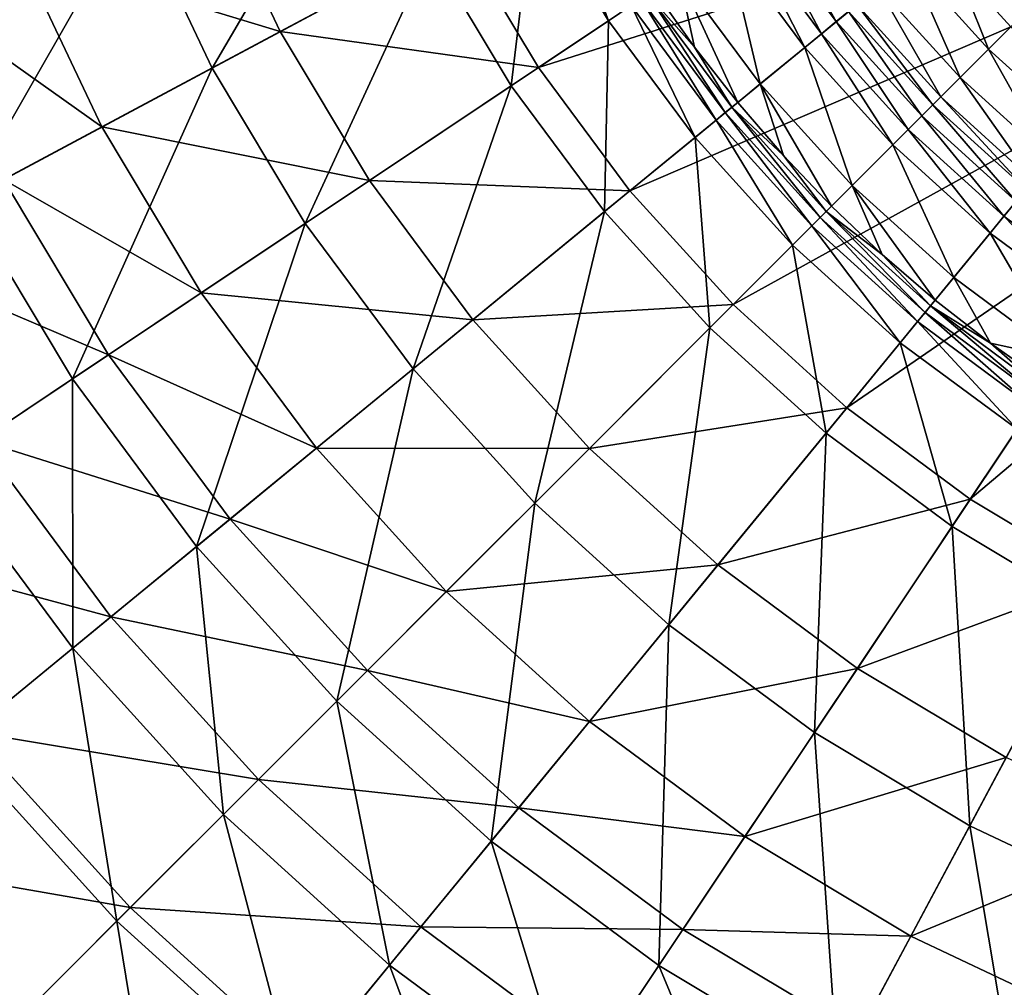
# Model space of a CAD drawing. Extents: x -226 to 225, y -225 to 225.
# Drawn here: x -126 to -58, y -123 to -56 of the extents above; entities that cross this region are included whole.
import ezdxf

# ---------------------------------------------------------------- set-up
doc = ezdxf.new("R2010")
doc.units = 0
doc.layers.get('0').update_dxf_attribs({"linetype": 'CONTINUOUS'})

msp = doc.modelspace()

# ---------------------------------------------------------------- linework, layer by layer
for points in [[(-40.69, -40.15, 24.657), (-62.83, -51.122, 29.547), (-57.519, -56.98, 29.547)], [(-112.415, -59.801, 12.748), (-117.737, -48.547, 12.748), (-102.004, -42.03, 8.137)], [(-112.415, -59.801, 12.748), (-102.004, -42.03, 8.137), (-97.396, -51.773, 8.137)], [(-67.54, -44.77, 29.547), (-95.406, -50.71, 37.87), (-89.979, -59.764, 37.87)], [(-62.83, -51.122, 29.547), (-67.54, -44.77, 29.547), (-89.979, -59.764, 37.87)], [(-107.727, -57.296, 43.78), (-112.827, -46.514, 43.78), (-125.675, -51.836, 51.099)], [(-95.406, -50.71, 37.87), (-112.827, -46.514, 43.78), (-107.727, -57.296, 43.78)], [(-85.169, -56.548, 6.547), (-90.303, -47.982, 6.547), (-88.653, -47.099, 5.903)], [(-85.169, -56.548, 6.547), (-88.653, -47.099, 5.903), (-83.613, -55.508, 5.903)], [(-91.855, -61.016, 8.137), (-97.396, -51.773, 8.137), (-90.303, -47.982, 6.547)], [(-91.855, -61.016, 8.137), (-90.303, -47.982, 6.547), (-85.169, -56.548, 6.547)], [(-129.39, -68.875, 20.302), (-135.521, -55.913, 20.302), (-117.737, -48.547, 12.748)], [(-129.39, -68.875, 20.302), (-117.737, -48.547, 12.748), (-112.415, -59.801, 12.748)], [(-69.512, -56.605, 2.624), (-74.729, -49.573, 2.624), (-73.831, -48.973, 3.618)], [(-69.512, -56.605, 2.624), (-73.831, -48.973, 3.618), (-68.678, -55.92, 3.618)], [(-70.534, -57.443, 1.986), (-75.827, -50.307, 1.986), (-74.729, -49.573, 2.624)], [(-70.534, -57.443, 1.986), (-74.729, -49.573, 2.624), (-69.512, -56.605, 2.624)], [(-89.979, -59.764, 37.87), (-95.406, -50.71, 37.87), (-107.727, -57.296, 43.78)], [(-71.68, -58.384, 1.761), (-77.06, -51.13, 1.761), (-75.827, -50.307, 1.986)], [(-71.68, -58.384, 1.761), (-75.827, -50.307, 1.986), (-70.534, -57.443, 1.986)], [(-59.039, -58.5, 10.041), (-64.491, -52.484, 10.041), (-62.211, -50.613, 11.248)], [(-59.039, -58.5, 10.041), (-62.211, -50.613, 11.248), (-56.953, -56.413, 11.248)], [(-62.83, -51.122, 29.547), (-89.979, -59.764, 37.87), (-83.69, -68.243, 37.87)], [(-57.519, -56.98, 29.547), (-62.83, -51.122, 29.547), (-83.69, -68.243, 37.87)], [(-74.741, -60.896, 1.761), (-80.353, -53.331, 1.761), (-77.06, -51.13, 1.761)], [(-74.741, -60.896, 1.761), (-77.06, -51.13, 1.761), (-71.68, -58.384, 1.761)], [(-119.992, -63.853, 51.099), (-125.675, -51.836, 51.099), (-132.762, -54.772, 56.42)], [(-107.727, -57.296, 43.78), (-125.675, -51.836, 51.099), (-119.992, -63.853, 51.099)], [(-106.015, -70.478, 12.748), (-112.415, -59.801, 12.748), (-97.396, -51.773, 8.137)], [(-106.015, -70.478, 12.748), (-97.396, -51.773, 8.137), (-91.855, -61.016, 8.137)], [(-61.001, -60.461, 7.863), (-66.636, -54.244, 7.863), (-64.491, -52.484, 10.041)], [(-61.001, -60.461, 7.863), (-64.491, -52.484, 10.041), (-59.039, -58.5, 10.041)], [(-79.246, -58.374, 1.761), (-82.016, -54.442, 1.761), (-80.353, -53.331, 1.761)], [(-80.353, -53.331, 1.761), (-74.741, -60.896, 1.761), (-76.287, -62.165, 1.761)], [(-80.353, -53.331, 1.761), (-76.287, -62.165, 1.761), (-79.246, -58.374, 1.761)], [(-119.992, -63.853, 51.099), (-132.762, -54.772, 56.42), (-126.757, -67.469, 56.42)], [(-77.143, -62.867, 5.097), (-82.936, -55.056, 5.097), (-82.454, -54.734, 4.056)], [(-82.454, -54.734, 4.056), (-82.016, -54.442, 1.761), (-79.246, -58.374, 1.761)], [(-77.143, -62.867, 5.097), (-82.454, -54.734, 4.056), (-76.695, -62.5, 4.056)], [(-76.695, -62.5, 4.056), (-82.454, -54.734, 4.056), (-79.246, -58.374, 1.761)], [(-62.333, -61.793, 4.912), (-68.091, -55.439, 4.912), (-66.636, -54.244, 7.863)], [(-62.333, -61.793, 4.912), (-66.636, -54.244, 7.863), (-61.001, -60.461, 7.863)], [(-77.772, -63.384, 5.903), (-83.613, -55.508, 5.903), (-82.936, -55.056, 5.097)], [(-77.772, -63.384, 5.903), (-82.936, -55.056, 5.097), (-77.143, -62.867, 5.097)], [(-62.869, -62.329, 3.618), (-68.678, -55.92, 3.618), (-68.091, -55.439, 4.912)], [(-62.869, -62.329, 3.618), (-68.091, -55.439, 4.912), (-62.333, -61.793, 4.912)], [(-79.219, -64.571, 6.547), (-85.169, -56.548, 6.547), (-83.613, -55.508, 5.903)], [(-79.219, -64.571, 6.547), (-83.613, -55.508, 5.903), (-77.772, -63.384, 5.903)], [(-63.633, -63.093, 2.624), (-69.512, -56.605, 2.624), (-68.678, -55.92, 3.618)], [(-63.633, -63.093, 2.624), (-68.678, -55.92, 3.618), (-62.869, -62.329, 3.618)], [(-85.435, -69.673, 8.137), (-91.855, -61.016, 8.137), (-85.169, -56.548, 6.547)], [(-85.435, -69.673, 8.137), (-85.169, -56.548, 6.547), (-79.219, -64.571, 6.547)], [(-64.567, -64.027, 1.986), (-70.534, -57.443, 1.986), (-69.512, -56.605, 2.624)], [(-64.567, -64.027, 1.986), (-69.512, -56.605, 2.624), (-63.633, -63.093, 2.624)], [(-53.024, -63.952, 10.041), (-59.039, -58.5, 10.041), (-56.953, -56.413, 11.248)], [(-101.595, -67.526, 43.78), (-107.727, -57.296, 43.78), (-119.992, -63.853, 51.099)], [(-89.979, -59.764, 37.87), (-107.727, -57.296, 43.78), (-101.595, -67.526, 43.78)], [(-57.519, -56.98, 29.547), (-83.69, -68.243, 37.87), (-76.602, -76.064, 37.87)], [(-51.66, -62.291, 29.547), (-57.519, -56.98, 29.547), (-76.602, -76.064, 37.87)], [(-65.615, -65.076, 1.761), (-71.68, -58.384, 1.761), (-70.534, -57.443, 1.986)], [(-65.615, -65.076, 1.761), (-70.534, -57.443, 1.986), (-64.567, -64.027, 1.986)], [(-76.695, -62.5, 4.056), (-79.246, -58.374, 1.761), (-76.287, -62.165, 1.761)], [(-68.416, -67.876, 1.761), (-74.741, -60.896, 1.761), (-71.68, -58.384, 1.761)], [(-68.416, -67.876, 1.761), (-71.68, -58.384, 1.761), (-65.615, -65.076, 1.761)], [(-54.784, -66.096, 7.863), (-61.001, -60.461, 7.863), (-59.039, -58.5, 10.041)], [(-54.784, -66.096, 7.863), (-59.039, -58.5, 10.041), (-53.024, -63.952, 10.041)], [(-122.019, -81.172, 20.301), (-129.39, -68.875, 20.302), (-112.415, -59.801, 12.748)], [(-122.019, -81.172, 20.301), (-112.415, -59.801, 12.748), (-106.015, -70.478, 12.748)], [(-83.69, -68.243, 37.87), (-89.979, -59.764, 37.87), (-101.595, -67.526, 43.78)], [(-76.287, -62.165, 1.761), (-74.741, -60.896, 1.761), (-73.146, -65.806, 1.761)], [(-74.741, -60.896, 1.761), (-68.416, -67.876, 1.761), (-69.83, -69.29, 1.761)], [(-74.741, -60.896, 1.761), (-69.83, -69.29, 1.761), (-73.146, -65.806, 1.761)], [(-55.978, -67.552, 4.912), (-62.333, -61.793, 4.912), (-61.001, -60.461, 7.863)], [(-55.978, -67.552, 4.912), (-61.001, -60.461, 7.863), (-54.784, -66.096, 7.863)], [(-98.599, -80.477, 12.748), (-106.015, -70.478, 12.748), (-91.855, -61.016, 8.137)], [(-98.599, -80.477, 12.748), (-91.855, -61.016, 8.137), (-85.435, -69.673, 8.137)], [(-76.695, -62.5, 4.056), (-76.287, -62.165, 1.761), (-73.146, -65.806, 1.761)], [(-56.46, -68.138, 3.618), (-62.869, -62.329, 3.618), (-62.333, -61.793, 4.912)], [(-56.46, -68.138, 3.618), (-62.333, -61.793, 4.912), (-55.978, -67.552, 4.912)], [(-71.188, -70.648, 5.903), (-77.772, -63.384, 5.903), (-77.143, -62.867, 5.097)], [(-70.612, -70.072, 5.097), (-77.143, -62.867, 5.097), (-76.695, -62.5, 4.056)], [(-71.188, -70.648, 5.903), (-77.143, -62.867, 5.097), (-70.612, -70.072, 5.097)], [(-70.612, -70.072, 5.097), (-76.695, -62.5, 4.056), (-70.203, -69.663, 4.056)], [(-76.695, -62.5, 4.056), (-73.146, -65.806, 1.761), (-70.203, -69.663, 4.056)], [(-51.66, -62.291, 29.547), (-76.602, -76.064, 37.87), (-68.78, -83.154, 37.87)], [(-45.308, -67.002, 29.547), (-51.66, -62.291, 29.547), (-68.78, -83.154, 37.87)], [(-57.145, -68.973, 2.624), (-63.633, -63.093, 2.624), (-62.869, -62.329, 3.618)], [(-57.145, -68.973, 2.624), (-62.869, -62.329, 3.618), (-56.46, -68.138, 3.618)], [(-72.511, -71.971, 6.547), (-79.219, -64.571, 6.547), (-77.772, -63.384, 5.903)], [(-72.511, -71.971, 6.547), (-77.772, -63.384, 5.903), (-71.188, -70.648, 5.903)], [(-57.983, -69.994, 1.986), (-64.567, -64.027, 1.986), (-63.633, -63.093, 2.624)], [(-57.983, -69.994, 1.986), (-63.633, -63.093, 2.624), (-57.145, -68.973, 2.624)], [(-113.159, -75.253, 51.099), (-119.992, -63.853, 51.099), (-126.757, -67.469, 56.42)], [(-101.595, -67.526, 43.78), (-119.992, -63.853, 51.099), (-113.159, -75.253, 51.099)], [(-58.923, -71.141, 1.761), (-65.615, -65.076, 1.761), (-64.567, -64.027, 1.986)], [(-58.923, -71.141, 1.761), (-64.567, -64.027, 1.986), (-57.983, -69.994, 1.986)], [(-78.198, -77.658, 8.137), (-85.435, -69.673, 8.137), (-79.219, -64.571, 6.547)], [(-78.198, -77.658, 8.137), (-79.219, -64.571, 6.547), (-72.511, -71.971, 6.547)], [(-61.436, -74.202, 1.761), (-68.416, -67.876, 1.761), (-65.615, -65.076, 1.761)], [(-61.436, -74.202, 1.761), (-65.615, -65.076, 1.761), (-58.923, -71.141, 1.761)], [(-70.203, -69.663, 4.056), (-73.146, -65.806, 1.761), (-69.83, -69.29, 1.761)], [(-119.537, -79.515, 56.42), (-126.757, -67.469, 56.42), (-136.107, -72.467, 65.807)], [(-113.159, -75.253, 51.099), (-126.757, -67.469, 56.42), (-119.537, -79.515, 56.42)], [(-94.49, -77.106, 43.78), (-101.595, -67.526, 43.78), (-113.159, -75.253, 51.099)], [(-83.69, -68.243, 37.87), (-101.595, -67.526, 43.78), (-94.49, -77.106, 43.78)], [(-45.308, -67.002, 29.547), (-68.78, -83.154, 37.87), (-60.301, -89.442, 37.87)], [(-38.525, -71.067, 29.548), (-45.308, -67.002, 29.547), (-60.301, -89.442, 37.87)], [(-76.602, -76.064, 37.87), (-83.69, -68.243, 37.87), (-94.49, -77.106, 43.78)], [(-69.83, -69.29, 1.761), (-68.416, -67.876, 1.761), (-66.346, -72.607, 1.761)], [(-68.416, -67.876, 1.761), (-61.436, -74.202, 1.761), (-62.705, -75.748, 1.761)], [(-68.416, -67.876, 1.761), (-62.705, -75.748, 1.761), (-66.346, -72.607, 1.761)], [(-131.179, -87.293, 26.111), (-129.39, -68.875, 20.302), (-122.019, -81.172, 20.301)], [(-50.846, -75.287, 1.986), (-57.983, -69.994, 1.986), (-57.145, -68.973, 2.624)], [(-90.24, -89.701, 12.748), (-98.599, -80.477, 12.748), (-85.435, -69.673, 8.137)], [(-90.24, -89.701, 12.748), (-85.435, -69.673, 8.137), (-78.198, -77.658, 8.137)], [(-63.406, -76.603, 5.097), (-70.612, -70.072, 5.097), (-70.203, -69.663, 4.056)], [(-70.203, -69.663, 4.056), (-69.83, -69.29, 1.761), (-66.346, -72.607, 1.761)], [(-63.406, -76.603, 5.097), (-70.203, -69.663, 4.056), (-63.039, -76.156, 4.056)], [(-63.039, -76.156, 4.056), (-70.203, -69.663, 4.056), (-66.346, -72.607, 1.761)], [(-63.923, -77.233, 5.903), (-71.188, -70.648, 5.903), (-70.612, -70.072, 5.097)], [(-63.923, -77.233, 5.903), (-70.612, -70.072, 5.097), (-63.406, -76.603, 5.097)], [(-51.67, -76.52, 1.761), (-58.923, -71.141, 1.761), (-57.983, -69.994, 1.986)], [(-51.67, -76.52, 1.761), (-57.983, -69.994, 1.986), (-50.846, -75.287, 1.986)], [(-113.478, -92.689, 20.301), (-122.019, -81.172, 20.301), (-106.015, -70.478, 12.748)], [(-113.478, -92.689, 20.301), (-106.015, -70.478, 12.748), (-98.599, -80.477, 12.748)], [(-65.11, -78.68, 6.547), (-72.511, -71.971, 6.547), (-71.188, -70.648, 5.903)], [(-65.11, -78.68, 6.547), (-71.188, -70.648, 5.903), (-63.923, -77.233, 5.903)], [(-53.87, -79.813, 1.761), (-61.436, -74.202, 1.761), (-58.923, -71.141, 1.761)], [(-38.525, -71.067, 29.548), (-60.301, -89.442, 37.87), (-51.246, -94.869, 37.87)], [(-53.87, -79.813, 1.761), (-58.923, -71.141, 1.761), (-51.67, -76.52, 1.761)], [(-70.212, -84.896, 8.137), (-78.198, -77.658, 8.137), (-72.511, -71.971, 6.547)], [(-70.212, -84.896, 8.137), (-72.511, -71.971, 6.547), (-65.11, -78.68, 6.547)], [(-119.537, -79.515, 56.42), (-136.107, -72.467, 65.807), (-128.352, -85.406, 65.806)], [(-63.039, -76.156, 4.056), (-66.346, -72.607, 1.761), (-62.705, -75.748, 1.761)], [(-58.914, -78.706, 1.761), (-62.705, -75.748, 1.761), (-61.436, -74.202, 1.761)], [(-58.914, -78.706, 1.761), (-61.436, -74.202, 1.761), (-53.87, -79.813, 1.761)], [(-105.24, -85.93, 51.099), (-113.159, -75.253, 51.099), (-119.537, -79.515, 56.42)], [(-94.49, -77.106, 43.78), (-113.159, -75.253, 51.099), (-105.24, -85.93, 51.099)], [(-63.039, -76.156, 4.056), (-62.705, -75.748, 1.761), (-58.914, -78.706, 1.761)], [(-76.602, -76.064, 37.87), (-94.49, -77.106, 43.78), (-86.481, -85.943, 43.78)], [(-68.78, -83.154, 37.87), (-76.602, -76.064, 37.87), (-86.481, -85.943, 43.78)], [(-55.595, -82.396, 5.097), (-63.406, -76.603, 5.097), (-63.039, -76.156, 4.056)], [(-55.595, -82.396, 5.097), (-63.039, -76.156, 4.056), (-55.274, -81.915, 4.056)], [(-55.274, -81.915, 4.056), (-63.039, -76.156, 4.056), (-58.914, -78.706, 1.761)], [(-86.481, -85.943, 43.78), (-94.49, -77.106, 43.78), (-105.24, -85.93, 51.099)], [(-56.048, -83.074, 5.903), (-63.923, -77.233, 5.903), (-63.406, -76.603, 5.097)], [(-56.048, -83.074, 5.903), (-63.406, -76.603, 5.097), (-55.595, -82.396, 5.097)], [(-81.015, -98.061, 12.748), (-90.24, -89.701, 12.748), (-78.198, -77.658, 8.137)], [(-81.015, -98.061, 12.748), (-78.198, -77.658, 8.137), (-70.212, -84.896, 8.137)], [(-57.087, -84.63, 6.547), (-65.11, -78.68, 6.547), (-63.923, -77.233, 5.903)], [(-57.087, -84.63, 6.547), (-63.923, -77.233, 5.903), (-56.048, -83.074, 5.903)], [(-61.555, -91.317, 8.137), (-70.212, -84.896, 8.137), (-65.11, -78.68, 6.547)], [(-61.555, -91.317, 8.137), (-65.11, -78.68, 6.547), (-57.087, -84.63, 6.547)], [(-55.274, -81.915, 4.056), (-58.914, -78.706, 1.761), (-54.982, -81.476, 1.761)], [(-58.914, -78.706, 1.761), (-53.87, -79.813, 1.761), (-54.982, -81.476, 1.761)], [(-111.17, -90.796, 56.42), (-119.537, -79.515, 56.42), (-128.352, -85.406, 65.806)], [(-105.24, -85.93, 51.099), (-119.537, -79.515, 56.42), (-111.17, -90.796, 56.42)], [(-103.85, -103.312, 20.301), (-113.478, -92.689, 20.301), (-98.599, -80.477, 12.748)], [(-103.85, -103.312, 20.301), (-98.599, -80.477, 12.748), (-90.24, -89.701, 12.748)], [(-121.994, -99.678, 26.111), (-131.179, -87.293, 26.111), (-122.019, -81.172, 20.301)], [(-121.994, -99.678, 26.111), (-122.019, -81.172, 20.301), (-113.478, -92.689, 20.301)], [(-68.78, -83.154, 37.87), (-86.481, -85.943, 43.78), (-77.643, -93.954, 43.78)], [(-60.301, -89.442, 37.87), (-68.78, -83.154, 37.87), (-77.643, -93.954, 43.78)], [(-71.016, -105.477, 12.748), (-81.015, -98.061, 12.748), (-70.212, -84.896, 8.137)], [(-71.016, -105.477, 12.748), (-70.212, -84.896, 8.137), (-61.555, -91.317, 8.137)], [(-52.311, -96.857, 8.137), (-61.555, -91.317, 8.137), (-57.087, -84.63, 6.547)], [(-119.365, -97.523, 65.806), (-128.352, -85.406, 65.806), (-138.706, -92.325, 79.689)], [(-111.17, -90.796, 56.42), (-128.352, -85.406, 65.806), (-119.365, -97.523, 65.806)], [(-96.314, -95.778, 51.099), (-105.24, -85.93, 51.099), (-111.17, -90.796, 56.42)], [(-86.481, -85.943, 43.78), (-105.24, -85.93, 51.099), (-96.314, -95.778, 51.099)], [(-77.643, -93.954, 43.78), (-86.481, -85.943, 43.78), (-96.314, -95.778, 51.099)], [(-130, -106.249, 33.035), (-131.179, -87.293, 26.111), (-121.994, -99.678, 26.111)], [(-93.226, -112.941, 20.301), (-103.85, -103.312, 20.301), (-90.24, -89.701, 12.748)], [(-93.226, -112.941, 20.301), (-90.24, -89.701, 12.748), (-81.015, -98.061, 12.748)], [(-60.301, -89.442, 37.87), (-77.643, -93.954, 43.78), (-68.062, -101.059, 43.78)], [(-51.246, -94.869, 37.87), (-60.301, -89.442, 37.87), (-68.062, -101.059, 43.78)], [(-101.738, -101.202, 56.42), (-111.17, -90.796, 56.42), (-119.365, -97.523, 65.806)], [(-96.314, -95.778, 51.099), (-111.17, -90.796, 56.42), (-101.738, -101.202, 56.42)], [(-60.338, -111.877, 12.748), (-71.016, -105.477, 12.748), (-61.555, -91.317, 8.137)], [(-60.338, -111.877, 12.748), (-61.555, -91.317, 8.137), (-52.311, -96.857, 8.137)], [(-119.365, -97.523, 65.806), (-138.706, -92.325, 79.689), (-128.991, -105.424, 79.689)], [(-111.64, -111.102, 26.111), (-121.994, -99.678, 26.111), (-113.478, -92.689, 20.301)], [(-111.64, -111.102, 26.111), (-113.478, -92.689, 20.301), (-103.85, -103.312, 20.301)], [(-77.643, -93.954, 43.78), (-96.314, -95.778, 51.099), (-86.465, -104.705, 51.099)], [(-68.062, -101.059, 43.78), (-77.643, -93.954, 43.78), (-86.465, -104.705, 51.099)], [(-51.246, -94.869, 37.87), (-68.062, -101.059, 43.78), (-57.832, -107.191, 43.779)], [(-86.465, -104.705, 51.099), (-96.314, -95.778, 51.099), (-101.738, -101.202, 56.42)], [(-49.084, -117.2, 12.748), (-60.338, -111.877, 12.748), (-52.311, -96.857, 8.137)], [(-109.235, -108.7, 65.806), (-119.365, -97.523, 65.806), (-128.991, -105.424, 79.689)], [(-101.738, -101.202, 56.42), (-119.365, -97.523, 65.806), (-109.235, -108.7, 65.806)], [(-81.709, -121.483, 20.301), (-93.226, -112.941, 20.301), (-81.015, -98.061, 12.748)], [(-81.709, -121.483, 20.301), (-81.015, -98.061, 12.748), (-71.016, -105.477, 12.748)], [(-118.963, -118.426, 33.035), (-130, -106.249, 33.035), (-121.994, -99.678, 26.111)], [(-118.963, -118.426, 33.035), (-121.994, -99.678, 26.111), (-111.64, -111.102, 26.111)], [(-91.331, -110.635, 56.419), (-101.738, -101.202, 56.42), (-109.235, -108.7, 65.806)], [(-86.465, -104.705, 51.099), (-101.738, -101.202, 56.42), (-91.331, -110.635, 56.419)], [(-68.062, -101.059, 43.78), (-86.465, -104.705, 51.099), (-75.788, -112.623, 51.099)], [(-57.832, -107.191, 43.779), (-68.062, -101.059, 43.78), (-75.788, -112.623, 51.099)], [(-100.214, -121.458, 26.111), (-111.64, -111.102, 26.111), (-103.85, -103.312, 20.301)], [(-100.214, -121.458, 26.111), (-103.85, -103.312, 20.301), (-93.226, -112.941, 20.301)], [(-75.788, -112.623, 51.099), (-86.465, -104.705, 51.099), (-91.331, -110.635, 56.419)], [(-118.04, -117.506, 79.689), (-128.991, -105.424, 79.689), (-139.212, -113.813, 98.496)], [(-109.235, -108.7, 65.806), (-128.991, -105.424, 79.689), (-118.04, -117.506, 79.689)], [(-69.411, -128.854, 20.301), (-81.709, -121.483, 20.301), (-71.016, -105.477, 12.748)], [(-69.411, -128.854, 20.301), (-71.016, -105.477, 12.748), (-60.338, -111.877, 12.748)], [(-128.6, -128.064, 45.33), (-130, -106.249, 33.035), (-118.963, -118.426, 33.035)], [(-57.832, -107.191, 43.779), (-75.788, -112.623, 51.099), (-64.387, -119.457, 51.099)], [(-47.049, -112.291, 43.779), (-57.832, -107.191, 43.779), (-64.387, -119.457, 51.099)], [(-98.057, -118.831, 65.806), (-109.235, -108.7, 65.806), (-118.04, -117.506, 79.689)], [(-91.331, -110.635, 56.419), (-109.235, -108.7, 65.806), (-98.057, -118.831, 65.806)], [(-80.05, -119.002, 56.419), (-91.331, -110.635, 56.419), (-98.057, -118.831, 65.806)], [(-75.788, -112.623, 51.099), (-91.331, -110.635, 56.419), (-80.05, -119.002, 56.419)], [(-106.784, -129.464, 33.035), (-118.963, -118.426, 33.035), (-111.64, -111.102, 26.111)], [(-106.784, -129.464, 33.035), (-111.64, -111.102, 26.111), (-100.214, -121.458, 26.111)], [(-56.45, -134.984, 20.3), (-69.411, -128.854, 20.301), (-60.338, -111.877, 12.748)], [(-47.049, -112.291, 43.779), (-64.387, -119.457, 51.099), (-52.371, -125.14, 51.099)], [(-56.45, -134.984, 20.3), (-60.338, -111.877, 12.748), (-49.084, -117.2, 12.748)], [(-87.829, -130.643, 26.111), (-100.214, -121.458, 26.111), (-93.226, -112.941, 20.301)], [(-87.829, -130.643, 26.111), (-93.226, -112.941, 20.301), (-81.709, -121.483, 20.301)], [(-64.387, -119.457, 51.099), (-75.788, -112.623, 51.099), (-80.05, -119.002, 56.419)], [(-118.04, -117.506, 79.689), (-139.212, -113.813, 98.496), (-127.39, -126.857, 98.496)], [(-105.956, -128.458, 79.689), (-118.04, -117.506, 79.689), (-127.39, -126.857, 98.496)], [(-98.057, -118.831, 65.806), (-118.04, -117.506, 79.689), (-105.956, -128.458, 79.689)], [(-115.431, -140.001, 45.33), (-128.6, -128.064, 45.33), (-118.963, -118.426, 33.035)], [(-115.431, -140.001, 45.33), (-118.963, -118.426, 33.035), (-106.784, -129.464, 33.035)], [(-85.939, -127.818, 65.806), (-98.057, -118.831, 65.806), (-105.956, -128.458, 79.689)], [(-80.05, -119.002, 56.419), (-98.057, -118.831, 65.806), (-85.939, -127.818, 65.806)], [(-68.003, -126.223, 56.419), (-80.05, -119.002, 56.419), (-85.939, -127.818, 65.806)], [(-64.387, -119.457, 51.099), (-80.05, -119.002, 56.419), (-68.003, -126.223, 56.419)], [(-52.371, -125.14, 51.099), (-64.387, -119.457, 51.099), (-68.003, -126.223, 56.419)], [(-93.583, -139.255, 33.035), (-106.784, -129.464, 33.035), (-100.214, -121.458, 26.111)], [(-93.583, -139.255, 33.035), (-100.214, -121.458, 26.111), (-87.829, -130.643, 26.111)], [(-74.604, -138.57, 26.11), (-87.829, -130.643, 26.111), (-81.709, -121.483, 20.301)], [(-74.604, -138.57, 26.11), (-81.709, -121.483, 20.301), (-69.411, -128.854, 20.301)]]:
    msp.add_3dface(points)

doc.saveas('drawing.dxf')
